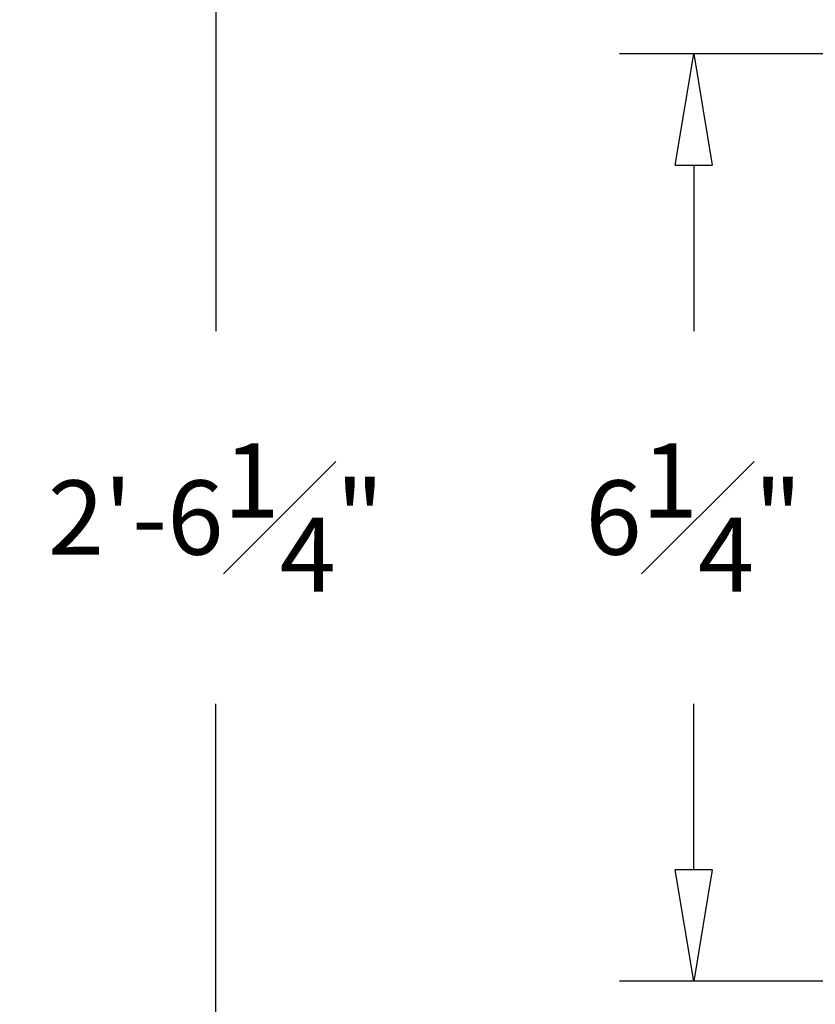
# Model space of a CAD drawing. Units: inches. Extents: x -31.2 to 12.3, y -2.9 to 31.6.
# Drawn here: x -6.6 to -1.2, y 11.8 to 18.5 of the extents above; entities that cross this region are included whole.
import ezdxf

# ---------------------------------------------------------------- set-up
doc = ezdxf.new("R2010")
doc.units = ezdxf.units.IN
doc.header["$MEASUREMENT"] = 0
doc.layers.get('Defpoints').update_dxf_attribs({"lineweight": 9})
doc.layers.add('Dims-CallOuts', color=7, linetype='Continuous', lineweight=9)
doc.styles.get("Standard").update_dxf_attribs({"font": 'ARIAL.TTF', "height": 0.5})
doc.dimstyles.new('Bruce1', dxfattribs={"dimtxt": 1, "dimasz": 0.75, "dimexe": 0.5, "dimexo": 0.75, "dimgap": 0.75, "dimtad": 0, "dimtih": 1, "dimtoh": 1, "dimdec": 4, "dimzin": 0, "dimdsep": 46, "dimlunit": 4, "dimtxsty": 'Standard', "dimblk": 'CLOSEDBLANK', "dimcen": 0.09, "dimadec": 0, "dimazin": 0, "dimtfac": 1, "dimtdec": 4, "dimtofl": 0, "dimtmove": 0, "dimatfit": 3, "dimldrblk": 'CLOSEDBLANK', "dimfxl": 0, "dimfrac": 1, "dimtolj": 1, "dimtzin": 0, "dimarcsym": 0})

# ---------------------------------------------------------------- blocks, each defined once
blk = doc.blocks.new('_ClosedBlank')
at = {"color": 0, "linetype": 'ByBlock', "lineweight": -2}
for p, q in [((-1, 0.1666666666666667), (0, 0)), ((-1, 0.1666666666666667), (-1, -0.1666666666666667)), ((0, 0), (-1, -0.1666666666666667))]:
    blk.add_line(p, q, dxfattribs=at)
blk = doc.blocks.new('*D9')
at = {"layer": 'Defpoints', "color": 0}
for p in [(3, 18.25), (-2.058054168690942, 12), (3, 12)]:
    blk.add_point(p, dxfattribs=at)
at = {"layer": 'Dims-CallOuts', "color": 0, "lineweight": -2}
for p, q in [((2.25, 18.25), (-2.558054168690941, 18.25)), ((-2.058054168690941, 17.5), (-2.058054168690941, 16.38028649386085)), ((-2.058054168690942, 12.75), (-2.058054168690942, 13.86971350613915)), ((2.25, 12), (-2.558054168690942, 12))]:
    blk.add_line(p, q, dxfattribs=at)
at = {"layer": 'Dims-CallOuts', "color": 0, "lineweight": -2, "xscale": 0.75, "yscale": 0.75, "zscale": 0.75}
for p, rotation in [((-2.058054168690941, 18.25), 90), ((-2.058054168690942, 12), 270)]:
    blk.add_blockref('_ClosedBlank', p, dxfattribs=dict(at, rotation=rotation))
at = {"layer": 'Dims-CallOuts', "color": 0, "insert": (-2.058054168690944, 15.125), "char_height": 0.5, "attachment_point": 5}
blk.add_mtext('\\A1;6{\\H1.000000x;\\S1#4;}"', dxfattribs=at)
blk = doc.blocks.new('*D15')
at = {"layer": 'Defpoints', "color": 0}
for p in [(1.625, 30.25), (-5.276821727021798, 1.955113015632564e-15), (1.625, 0)]:
    blk.add_point(p, dxfattribs=at)
at = {"layer": 'Dims-CallOuts', "color": 0, "lineweight": -2}
for p, q in [((0.875, 30.25), (-5.776821727021792, 30.25)), ((-5.276821727021792, 29.5), (-5.276821727021795, 16.38028649386085)), ((-5.276821727021798, 0.750000000000002), (-5.276821727021796, 13.86971350613916)), ((0.875, 2.124561919621126e-16), (-5.776821727021798, 2.096750476940639e-15))]:
    blk.add_line(p, q, dxfattribs=at)
at = {"layer": 'Dims-CallOuts', "color": 0, "lineweight": -2, "xscale": 0.75, "yscale": 0.75, "zscale": 0.75}
for p, rotation in [((-5.276821727021791, 30.25), 90), ((-5.276821727021798, 1.955113015632564e-15), 270)]:
    blk.add_blockref('_ClosedBlank', p, dxfattribs=dict(at, rotation=rotation))
at = {"layer": 'Dims-CallOuts', "color": 0, "insert": (-5.276821727021797, 15.125), "char_height": 0.5, "attachment_point": 5}
blk.add_mtext('\\A1;2\'-6{\\H1.000000x;\\S1#4;}"', dxfattribs=at)

msp = doc.modelspace()

# ---------------------------------------------------------------- dimensions: what is measured, and where the dimension line sits
at = {"layer": 'Dims-CallOuts'}
for base, p1, p2, picture, middle in [((-5.276821727021798, 1.955113015632564e-15), (1.625, 30.25), (1.625, 0), '*D15', (-5.276821727021797, 15.125)), ((-2.058054168690942, 12), (3, 18.25), (3, 12), '*D9', (-2.058054168690944, 15.125))]:
    dim = msp.add_linear_dim(base=base, p1=p1, p2=p2, angle=90, dimstyle='Bruce1', dxfattribs=at)
    dim.commit()
    dim.dimension.update_dxf_attribs({"geometry": picture, "text_midpoint": middle, "dimtype": 160})

doc.saveas('drawing.dxf')
